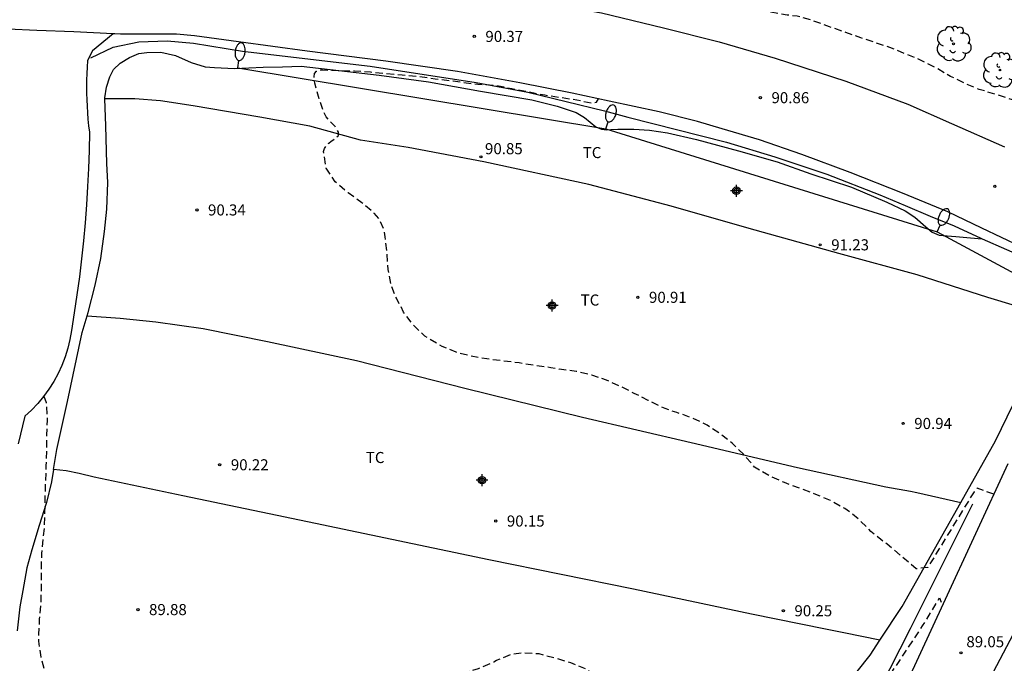
# Model space of a CAD drawing. Units: metres. Extents: x 585894 to 586245, y 4795289 to 4795541.
# Drawn here: x 585967 to 586033, y 4795358 to 4795401 of the extents above; entities that cross this region are included whole.
import ezdxf

# ---------------------------------------------------------------- set-up
doc = ezdxf.new("R2010")
doc.units = ezdxf.units.M
doc.header["$MEASUREMENT"] = 0
doc.linetypes.add('TRAZOS_NORMALES', pattern=[0.75, 0.5, -0.25])
for name, color, linetype in [('020101', 3, 'Continuous'), ('020194', 31, 'TRAZOS_NORMALES'), ('020195', 30, 'TRAZOS_NORMALES'), ('020204', 9, 'Continuous'), ('020308', 9, 'Continuous'), ('060110', 9, 'Continuous'), ('060134', 9, 'Continuous'), ('070101', 9, 'Continuous'), ('070104', 3, 'Continuous'), ('100202', 3, 'Continuous'), ('100301', 7, 'Continuous'), ('220104', 9, 'Continuous'), ('250202', 9, 'Continuous'), ('Centroides', 1, 'Continuous')]:
    doc.layers.add(name, color=color, linetype=linetype)
doc.styles.add('ARIAL', font='arial.ttf', dxfattribs={"height": 1})

# ---------------------------------------------------------------- blocks, each defined once
blk = doc.blocks.new('FAREDI')
blk.add_line((0, 0), (0.5, 0))
blk.add_lwpolyline([(0.5, 0, 0.159986), (0.538, -0.117, 0.106322), (0.675, -0.238, 0.071006), (0.858, -0.309, 0.057309), (1.099, -0.337, 0.057309), (1.339, -0.309, 0.071006), (1.522, -0.238, 0.106322), (1.659, -0.117, 0.159986), (1.697, 0, 0.159986), (1.659, 0.117, 0.106322), (1.522, 0.238, 0.071006), (1.339, 0.309, 0.057309), (1.099, 0.337, 0.057309), (0.858, 0.309, 0.071006), (0.675, 0.238, 0.106322), (0.538, 0.117, 0.159986)], format="xyb", close=True)
blk = doc.blocks.new('COTAPU')
blk.add_circle((0, 0), 0.075)
blk = doc.blocks.new('ARBOL')
blk.add_circle((0, 0), 0.0587)
for centre, radius, start, end in [((-0.564, 0.381), 0.532, 92.28, 254.58), ((-0.28, 0.855), 0.3, 359.28777, 173.60777), ((0.097, 0.97), 0.21, 23.15651, 160.46651), ((0.438, 0.881), 0.24, 301.57804, 139.32804), ((0.656, 0.288), 0.443, 319.85562, 114.76562), ((-0.091, 0.321), 0.12, 119.14, 310.56), ((0.819, -0.249), 0.383, 235.52754, 62.02753), ((-0.556, -0.339), 0.555, 142.64, 266.54), ((-0.039, -0.384), 0.21, 189.64, 323.88), ((0.299, -0.624), 0.532, 224.67, 0.24), ((-0.301, -0.676), 0.45, 213.78, 295.32)]:
    blk.add_arc(centre, radius, start, end)
blk = doc.blocks.new('Centroide')
for points in [[(0.402, 0), (-0.402, 0)], [(0, -0.402), (0, 0.402)]]:
    blk.add_lwpolyline(points)
for radius in [0.256, 0.159]:
    blk.add_circle((0, 0), radius)

msp = doc.modelspace()

# ---------------------------------------------------------------- linework, layer by layer
at = {"layer": '020101', "flags": 128}
msp.add_lwpolyline([(586031.23, 4795368.54), (586027.01, 4795360.1), (586023.56, 4795353.3), (586023.24, 4795352.86), (586022.91, 4795352.43), (586022.57, 4795352.02), (586022.21, 4795351.61), (586021.84, 4795351.22), (586021.45, 4795350.84), (586021.05, 4795350.48), (586020.64, 4795350.13), (586020.22, 4795349.8), (586019.78, 4795349.47), (586019.33, 4795349.17), (586016.26, 4795347.68), (586012.84, 4795346), (586005.58, 4795344.21), (586003.01, 4795343.59), (585998.4, 4795342.2), (585988.41, 4795339.02), (585983.84, 4795337.59), (585977.7, 4795334.81), (585971.33, 4795331.3), (585964.91, 4795327.62)], dxfattribs=at)
at = {"layer": '020194', "flags": 128}
for points, elevation in [([(586121.249, 4795331.826), (586121.453, 4795331.991), (586121.656, 4795331.978), (586121.999, 4795331.69), (586122.871, 4795331.044), (586123.721, 4795330.38), (586124.555, 4795329.723), (586125.027, 4795329.397), (586125.058, 4795329.378), (586125.994, 4795328.769), (586126.373, 4795328.569), (586127.358, 4795328.243), (586127.556, 4795328.205), (586127.78, 4795328.204), (586127.986, 4795328.305), (586127.989, 4795328.508), (586127.923, 4795328.699), (586127.607, 4795329.05), (586126.76, 4795329.741), (586125.921, 4795330.471), (586125.108, 4795331.193), (586124.318, 4795331.953), (586123.482, 4795332.648), (586122.596, 4795333.403), (586122.26, 4795333.69), (586121.427, 4795334.338), (586120.522, 4795335.046), (586119.528, 4795335.718), (586118.549, 4795336.359), (586117.686, 4795336.901), (586116.694, 4795337.577), (586115.83, 4795338.319), (586115, 4795339.057), (586114.673, 4795339.311), (586113.664, 4795339.948), (586112.683, 4795340.607), (586111.843, 4795341.312), (586110.921, 4795342.102), (586110.071, 4795342.849), (586109.15, 4795343.622), (586108.272, 4795344.236), (586107.233, 4795344.88), (586106.224, 4795345.405), (586105.185, 4795345.918), (586104.178, 4795346.433), (586103.184, 4795346.95), (586102.974, 4795347.083), (586102.638, 4795347.391), (586101.883, 4795348.275), (586101.17, 4795349.178), (586100.37, 4795350.017), (586099.53, 4795350.65), (586098.667, 4795351.277), (586097.827, 4795351.865), (586096.914, 4795352.511), (586095.886, 4795353.257), (586095.3, 4795353.602), (586094.238, 4795354.142), (586093.257, 4795354.796), (586092.407, 4795355.469), (586091.515, 4795356.286), (586090.755, 4795357.06), (586089.965, 4795357.875), (586089.125, 4795358.672), (586088.216, 4795359.452), (586087.363, 4795360.184), (586086.635, 4795360.872), (586085.884, 4795361.547), (586084.965, 4795362.364), (586084.177, 4795363.074), (586083.449, 4795363.841), (586082.775, 4795364.603), (586082.013, 4795365.402), (586081.677, 4795365.696), (586081.524, 4795365.833), (586080.537, 4795366.459), (586079.53, 4795366.821), (586079.109, 4795367.001), (586078.171, 4795367.489), (586077.172, 4795368.123), (586076.309, 4795368.781), (586075.489, 4795369.449), (586074.555, 4795370.254), (586073.715, 4795371.031), (586073.182, 4795371.472), (586072.337, 4795372.227), (586071.554, 4795372.952), (586070.739, 4795373.764), (586069.874, 4795374.506), (586068.955, 4795375.182), (586067.946, 4795375.742), (586066.934, 4795376.282), (586065.971, 4795376.787), (586065.021, 4795377.344), (586063.96, 4795377.924), (586062.968, 4795378.516), (586062.016, 4795379.08), (586061.086, 4795379.615), (586060.166, 4795380.191), (586059.215, 4795380.85), (586058.3, 4795381.476), (586057.287, 4795382.15), (586056.302, 4795382.759), (586055.285, 4795383.299), (586054.281, 4795383.849), (586053.197, 4795384.441), (586052.159, 4795385.046), (586051.117, 4795385.581), (586050.1, 4795386.086), (586049.15, 4795386.688), (586048.159, 4795387.284), (586047.192, 4795387.928), (586046.24, 4795388.495), (586045.193, 4795389.023), (586044.104, 4795389.526), (586043.102, 4795389.996), (586042.181, 4795390.419), (586041.273, 4795390.922), (586040.337, 4795391.645), (586039.507, 4795392.429), (586038.667, 4795393.149), (586037.822, 4795393.837), (586036.949, 4795394.421), (586035.977, 4795394.991), (586034.953, 4795395.461), (586033.921, 4795395.917), (586032.827, 4795396.276), (586031.665, 4795396.626), (586030.702, 4795397.027), (586029.737, 4795397.509), (586028.745, 4795398.079), (586028.57, 4795398.184), (586027.558, 4795398.674), (586026.617, 4795399.062), (586025.629, 4795399.461), (586024.664, 4795399.79), (586023.656, 4795400.119), (586022.648, 4795400.48), (586021.544, 4795400.859), (586020.422, 4795401.281), (586019.358, 4795401.583), (586018.683, 4795401.653), (586017.566, 4795401.858), (586016.533, 4795402.17), (586015.506, 4795402.509), (586014.406, 4795402.878), (586013.3, 4795403.272), (586012.153, 4795403.639), (586011.063, 4795403.914), (586010.08, 4795404.134), (586008.938, 4795404.357), (586007.723, 4795404.573), (586006.582, 4795404.776), (586005.507, 4795404.972), (586005.111, 4795405.09), (586004.017, 4795405.379), (586002.915, 4795405.605), (586001.812, 4795405.847), (586000.654, 4795406.131), (585999.453, 4795406.454), (585998.285, 4795406.771), (585997.845, 4795406.901), (585996.641, 4795407.221), (585995.621, 4795407.437), (585994.556, 4795407.642), (585993.461, 4795407.826), (585992.352, 4795408.042), (585991.188, 4795408.269), (585990.106, 4795408.442), (585988.928, 4795408.612), (585987.831, 4795408.694), (585987.368, 4795408.762), (585986.944, 4795408.915), (585986.787, 4795409.042), (585986.644, 4795409.189), (585986.479, 4795409.329), (585986.314, 4795409.445), (585986.135, 4795409.544), (585985.422, 4795410.037), (585985.482, 4795410.232), (585985.624, 4795410.381), (585985.826, 4795410.494), (585986.218, 4795410.698), (585986.358, 4795410.855), (585986.441, 4795411.042), (585986.448, 4795411.257), (585986.358, 4795411.46), (585986.249, 4795411.628), (585986.04, 4795412.036), (585985.987, 4795412.239), (585985.982, 4795412.465), (585986.002, 4795412.672), (585986.046, 4795412.896), (585986.095, 4795413.335), (585986.084, 4795413.556), (585986.052, 4795413.774), (585985.967, 4795413.962), (585985.807, 4795414.084), (585985.59, 4795414.112), (585985.378, 4795414.093), (585984.256, 4795413.868), (585983.612, 4795413.801), (585982.487, 4795413.76), (585981.33, 4795413.715), (585980.442, 4795413.745), (585980.22, 4795413.802), (585979.82, 4795413.871), (585978.744, 4795413.882), (585978.321, 4795413.936), (585977.505, 4795414.137), (585977.131, 4795414.308), (585976.961, 4795414.432), (585976.804, 4795414.58), (585976.257, 4795415.199)], 91.64), ([(586032.666, 4795369.212), (586031.55, 4795369.62), (586031.33, 4795369.38), (586028.19, 4795364.25), (586027.42, 4795364.16), (586025.44, 4795365.84), (586025.31, 4795365.92), (586025.02, 4795366.152), (586024.345, 4795366.698), (586023.487, 4795367.533), (586022.996, 4795367.96), (586022.583, 4795368.235), (586021.607, 4795368.787), (586020.507, 4795369.247), (586019.536, 4795369.608), (586018.505, 4795369.995), (586017.494, 4795370.448), (586016.476, 4795371.038), (586015.784, 4795371.859), (586014.966, 4795372.661), (586014.162, 4795373.291), (586013.265, 4795373.89), (586012.2, 4795374.399), (586011.216, 4795374.739), (586010.415, 4795375.01), (586009.277, 4795375.565), (586008.331, 4795376.035), (586007.412, 4795376.502), (586006.439, 4795376.942), (586005.446, 4795377.274), (586004.399, 4795377.528), (586003.235, 4795377.69), (586002.674, 4795377.776), (586001.621, 4795377.932), (586000.549, 4795378.099), (585999.45, 4795378.237), (585998.354, 4795378.374), (585997.276, 4795378.558), (585996.275, 4795378.827), (585995.315, 4795379.219), (585995.094, 4795379.347), (585994.162, 4795379.906), (585993.374, 4795380.655), (585992.719, 4795381.546), (585992.23, 4795382.488), (585991.866, 4795383.362), (585991.679, 4795384.427), (585991.594, 4795385.505), (585991.477, 4795386.646), (585991.414, 4795387.045), (585991.054, 4795387.859), (585990.731, 4795388.253), (585989.894, 4795388.955), (585988.954, 4795389.615), (585988.094, 4795390.372), (585987.472, 4795391.287), (585987.3, 4795392.425), (585987.366, 4795392.62), (585987.486, 4795392.825), (585987.647, 4795392.995), (585987.815, 4795393.122), (585987.989, 4795393.224), (585988.307, 4795393.51), (585988.303, 4795393.719), (585988.201, 4795393.936), (585988.072, 4795394.12), (585987.934, 4795394.273), (585987.78, 4795394.414), (585987.47, 4795394.773), (585987.36, 4795394.982), (585986.999, 4795395.978), (585986.697, 4795397.057), (585986.653, 4795397.477), (585986.686, 4795397.691), (585986.82, 4795397.861), (585987.01, 4795397.936), (585987.216, 4795397.952), (585988.293, 4795397.906), (585989.398, 4795397.875), (585990.476, 4795397.813), (585991.551, 4795397.703), (585992.618, 4795397.601), (585993.693, 4795397.507), (585994.841, 4795397.35), (585996.073, 4795397.196), (585997.304, 4795397.026), (585997.751, 4795396.98), (585998.886, 4795396.908), (586000.052, 4795396.684), (586001.183, 4795396.459), (586002.271, 4795396.252), (586003.348, 4795396.084), (586004.45, 4795395.915), (586005.481, 4795395.699), (586005.776, 4795395.759), (586005.905, 4795395.986)], 90.64)]:
    msp.add_lwpolyline(points, dxfattribs=dict(at, elevation=elevation))
at = {"layer": '020195', "elevation": 89.64, "flags": 128}
msp.add_lwpolyline([(585968.367, 4795375.851), (585968.527, 4795375.424), (585968.597, 4795374.234), (585968.537, 4795373.204), (585968.547, 4795372.204), (585968.507, 4795371.124), (585968.467, 4795370.114), (585968.437, 4795369.104), (585968.417, 4795367.994), (585968.387, 4795366.994), (585968.197, 4795365.204), (585968.187, 4795363.884), (585968.187, 4795362.824), (585968.147, 4795361.774), (585968.057, 4795360.754), (585967.997, 4795359.714), (585967.997, 4795359.254), (585968.157, 4795358.184), (585968.437, 4795357.145), (585968.947, 4795356.205), (585970.016, 4795355.435), (585971.126, 4795354.885), (585972.168, 4795354.59), (585973.217, 4795354.314), (585974.235, 4795354.115), (585974.471, 4795354.073), (585974.69, 4795354.054), (585975.12, 4795354.022), (585976.217, 4795353.879), (585977.298, 4795353.856), (585977.512, 4795353.884), (585977.929, 4795354.015), (585978.481, 4795354.349), (585978.647, 4795354.489), (585978.785, 4795354.659), (585978.93, 4795354.802), (585979.923, 4795355.223), (585981.013, 4795355.554), (585981.919, 4795355.737), (585982.829, 4795355.753), (585983.907, 4795355.721), (585984.132, 4795355.725), (585985.175, 4795355.976), (585986.231, 4795356.391), (585987.329, 4795356.646), (585988.519, 4795356.733), (585989.683, 4795356.699), (585990.821, 4795356.696), (585991.934, 4795356.592), (585992.139, 4795356.558), (585992.589, 4795356.554), (585993.657, 4795356.657), (585994.781, 4795356.758), (585995.847, 4795356.932), (585996.917, 4795357.153), (585997.785, 4795357.406), (585998.833, 4795357.868), (585999.009, 4795357.965), (586000.038, 4795358.388), (586000.71, 4795358.486), (586001.861, 4795358.424), (586002.943, 4795358.14), (586004.014, 4795357.813), (586005.018, 4795357.408), (586005.196, 4795357.307), (586005.374, 4795357.155), (586005.514, 4795357.005), (586005.622, 4795356.829), (586005.75, 4795356.441), (586005.798, 4795356.232), (586005.894, 4795356.031), (586006.02, 4795355.857), (586006.552, 4795355.465), (586006.95, 4795355.265), (586008.094, 4795354.906), (586009.185, 4795354.698), (586010.338, 4795354.493), (586011.248, 4795354.445), (586012.36, 4795354.27), (586013.013, 4795354.194), (586013.262, 4795354.198), (586013.902, 4795354.337), (586014.132, 4795354.39), (586014.346, 4795354.397), (586015.089, 4795353.928), (586015.262, 4795353.803), (586015.484, 4795353.718), (586015.692, 4795353.69), (586015.928, 4795353.7), (586016.614, 4795353.935), (586017.708, 4795354.316), (586017.74, 4795354.33), (586017.97, 4795354.39), (586018.39, 4795354.45), (586019.5, 4795354.4), (586020.18, 4795354.32), (586022.06, 4795353.98), (586022.99, 4795354.14), (586023.37, 4795354.47), (586024.71, 4795355.57), (586027.85, 4795360.29), (586029, 4795362.19), (586029.19, 4795361.68), (586029.193, 4795361.679)], dxfattribs=at)
at = {"layer": '060110', "flags": 128}
for points in [[(585973.064, 4795400.397), (585971.657, 4795399.233), (585971.317, 4795398.583), (585971.287, 4795398.133), (585971.267, 4795397.693), (585971.257, 4795397.253), (585971.247, 4795396.813), (585971.257, 4795396.363), (585971.267, 4795395.923), (585971.287, 4795395.483), (585971.317, 4795395.043), (585971.347, 4795394.603), (585971.387, 4795394.153), (585971.447, 4795393.723), (585971.427, 4795392.493), (585971.387, 4795391.263), (585971.327, 4795390.044), (585971.257, 4795388.814), (585971.157, 4795387.594), (585971.047, 4795386.374), (585970.917, 4795385.154), (585970.777, 4795383.934), (585970.607, 4795382.724), (585970.427, 4795381.504), (585970.227, 4795380.304), (585970.117, 4795379.694), (585969.977, 4795379.094), (585969.797, 4795378.514), (585969.587, 4795377.934), (585969.327, 4795377.384), (585969.037, 4795376.844), (585968.707, 4795376.324), (585968.347, 4795375.824), (585967.957, 4795375.354), (585967.537, 4795374.914), (585967.087, 4795374.504), (585966.627, 4795372.624)], [(586033.61, 4795371.26), (586029.24, 4795361.78), (586025.2, 4795353.05)], [(586034.2, 4795360.17), (586027.9, 4795348.2), (586027.72, 4795347.75), (586027.58, 4795347.29), (586027.51, 4795346.82), (586027.48, 4795346.34), (586027.52, 4795345.86), (586027.6, 4795345.39), (586027.74, 4795344.93), (586027.94, 4795344.49), (586028.18, 4795344.07), (586028.47, 4795343.69), (586028.8, 4795343.34), (586031.7, 4795340.35), (586037.54, 4795336.55)]]:
    msp.add_lwpolyline(points, dxfattribs=at)
at = {"layer": '060134', "flags": 128}
for points in [[(585977.686, 4795407.559), (585984.407, 4795405.836), (585998.446, 4795403.154), (586002.314, 4795402.47), (586006.106, 4795401.82), (586010.306, 4795400.791), (586014.065, 4795399.85), (586017.856, 4795398.738), (586022.645, 4795397.18), (586026.843, 4795395.635), (586029.795, 4795394.321), (586033.401, 4795392.747)], [(585973.064, 4795400.397), (585970.384, 4795400.517), (585967.891, 4795400.624), (585965.927, 4795400.712)], [(586035.859, 4795385.336), (586031.862, 4795387.223), (586029.545, 4795388.34), (586026.496, 4795389.59), (586022.943, 4795391.003), (586019.669, 4795392.221), (586016.813, 4795393.212), (586014.29, 4795393.964), (586012.614, 4795394.444), (586010.026, 4795395.102), (586006.62, 4795395.836), (586004.117, 4795396.363), (586000.584, 4795397.066), (585996.372, 4795397.826), (585991.515, 4795398.535), (585986.185, 4795399.224), (585981.542, 4795399.846), (585978.566, 4795400.246), (585977.341, 4795400.369), (585976.287, 4795400.363), (585973.545, 4795400.375), (585973.166, 4795400.392), (585973.064, 4795400.397)]]:
    msp.add_lwpolyline(points, dxfattribs=at)
at = {"layer": '070101', "flags": 128}
for points in [[(585971.544, 4795398.762), (585973.052, 4795399.48), (585974.799, 4795399.846), (585976.721, 4795399.914), (585978.488, 4795399.753), (585981.801, 4795399.212), (585990.448, 4795398.187), (585997.635, 4795397.081), (586001.134, 4795396.44), (586006.322, 4795395.177), (586007.89, 4795394.742), (586014.58, 4795393.044), (586017.837, 4795392.053), (586021.356, 4795390.885), (586024.952, 4795389.487), (586026.661, 4795388.755), (586028.36, 4795388.045), (586029.992, 4795387.39), (586031.789, 4795386.548), (586031.878, 4795386.509)], [(586031.878, 4795386.509), (586035.176, 4795385.062), (586035.598, 4795384.832)]]:
    msp.add_lwpolyline(points, dxfattribs=at)
at = {"layer": '070104', "flags": 128}
for points in [[(585972.497, 4795395.992), (585972.494, 4795396.051), (585972.606, 4795396.778), (585972.827, 4795397.48), (585973.083, 4795397.963), (585973.522, 4795398.398), (585974.153, 4795398.783), (585974.797, 4795399.059), (585975.343, 4795399.117), (585976.288, 4795399.138), (585977.269, 4795398.915), (585978.345, 4795398.45), (585979.29, 4795398.155), (585979.908, 4795398.116), (585981.265, 4795398.038), (585983.204, 4795398.126), (585984.525, 4795398.145), (585985.786, 4795398.188), (585988.33, 4795397.911), (585991.067, 4795397.584), (585994.411, 4795397.133), (585997.923, 4795396.5), (586001.385, 4795395.928), (586003.105, 4795395.485), (586004.4, 4795395.067), (586004.968, 4795394.713), (586005.729, 4795394.092), (586006.104, 4795393.933), (586006.479, 4795393.883), (586006.746, 4795393.906), (586007.207, 4795393.94), (586008.297, 4795393.935), (586009.364, 4795393.87), (586010.575, 4795393.683), (586012.536, 4795393.227), (586015.381, 4795392.474), (586018.008, 4795391.712), (586020.283, 4795390.914), (586023.03, 4795389.994), (586025.426, 4795388.99), (586026.672, 4795388.403), (586027.324, 4795387.963), (586028.061, 4795387.318), (586028.495, 4795386.965), (586028.966, 4795386.757), (586029.499, 4795386.706), (586030.093, 4795386.655), (586031.099, 4795386.578), (586031.878, 4795386.509)], [(585971.298, 4795381.287), (585971.365, 4795381.513), (585971.846, 4795383.365), (585972.217, 4795385.17), (585972.467, 4795386.999), (585972.631, 4795388.525), (585972.7, 4795390.318), (585972.632, 4795391.602), (585972.57, 4795394.148), (585972.497, 4795395.992)], [(586030.443, 4795368.659), (586032.79, 4795372.82), (586036.38, 4795380.2), (586036.38, 4795380.73), (586036.11, 4795381.22), (586034.68, 4795381.8), (586034.124, 4795381.972), (586032.269, 4795382.537), (586027.476, 4795384.072), (586022.175, 4795385.502), (586016.11, 4795387.2), (586010.832, 4795388.713), (586005.264, 4795390.191), (585998.156, 4795391.724), (585993.034, 4795392.691), (585989.788, 4795393.19), (585986.375, 4795394.126), (585982.984, 4795394.734), (585978.478, 4795395.504), (585976.25, 4795395.853), (585974.529, 4795395.982), (585972.497, 4795395.992)], [(585969.024, 4795370.882), (585969.241, 4795372.251), (585969.97, 4795375.496), (585970.96, 4795380.157), (585971.298, 4795381.287)], [(585971.298, 4795381.287), (585973.521, 4795381.128), (585975.944, 4795380.888), (585979.142, 4795380.426), (585983.513, 4795379.547), (585989.53, 4795378.26), (585996.867, 4795376.398), (586004.833, 4795374.438), (586012.17, 4795372.722), (586019.373, 4795371.031), (586025.355, 4795369.721), (586027.034, 4795369.412), (586027.46, 4795369.33), (586030.443, 4795368.659)], [(585969.024, 4795370.882), (585968.893, 4795370.058), (585968.535, 4795368.654), (585968.056, 4795367.105), (585967.54, 4795365.447), (585967.22, 4795364.236), (585966.934, 4795362.686), (585966.736, 4795361.596), (585966.547, 4795359.961)], [(586024.963, 4795359.319), (586022.52, 4795359.82), (586021.263, 4795360.071), (586016.264, 4795361.082), (586008.285, 4795362.788), (585998.489, 4795364.77), (585986.743, 4795367.219), (585977.783, 4795369.1), (585971.765, 4795370.361), (585970.76, 4795370.62), (585969.864, 4795370.794), (585969.024, 4795370.882)], [(586024.963, 4795359.319), (586026.46, 4795361.6), (586030.443, 4795368.659)], [(586022.54, 4795356.1), (586024.3, 4795358.31), (586024.963, 4795359.319)]]:
    msp.add_lwpolyline(points, dxfattribs=at)
at = {"layer": '220104', "flags": 128}
for points in [[(585981.489, 4795398.093), (586006.405, 4795393.955), (586028.826, 4795386.988)], [(586028.826, 4795386.988), (586034.99, 4795383.652)]]:
    msp.add_lwpolyline(points, dxfattribs=at)

# ---------------------------------------------------------------- block references
at = {"layer": '020204', "rotation": 359.9987685839998}
for p in [(585997.501, 4795400.212, 90.366), (586016.867, 4795396.064, 90.857), (585997.947, 4795392.059, 90.848), (586032.737, 4795390.063, 91.177), (585978.726, 4795388.462, 90.339), (586020.913, 4795386.101, 91.23), (586008.574, 4795382.545, 90.91), (586026.531, 4795374.005, 90.939), (585980.271, 4795371.206, 90.216), (585998.955, 4795367.398, 90.147), (585974.732, 4795361.401, 89.882), (586018.421, 4795361.32, 90.25)]:
    msp.add_blockref('COTAPU', p, dxfattribs=at)
at = {"layer": '020204'}
msp.add_blockref('COTAPU', (586030.44, 4795358.47, 89.05), dxfattribs=at)
at = {"layer": '100202', "rotation": 359.9987685839998}
for p in [(586029.94, 4795399.712), (586033.083, 4795397.935)]:
    msp.add_blockref('ARBOL', p, dxfattribs=at)
at = {"layer": '250202'}
for p, rotation in [((585981.489, 4795398.093), 81.51106859989707), ((586006.405, 4795393.955), 71.59906860452777), ((586028.826, 4795386.988), 65.1491685978174)]:
    msp.add_blockref('FAREDI', p, dxfattribs=dict(at, rotation=rotation))
at = {"layer": 'Centroides', "rotation": 359.9987685839998}
for p in [(586015.243, 4795389.76), (586002.767, 4795381.992), (585998.025, 4795370.164)]:
    msp.add_blockref('Centroide', p, dxfattribs=at)

# ---------------------------------------------------------------- texts
at = {"layer": '020308', "style": 'ARIAL'}
for s, p in [('90.37', (585998.251, 4795399.837)), ('90.86', (586017.617, 4795395.689)), ('90.85', (585998.224, 4795392.236)), ('90.34', (585979.476, 4795388.087)), ('91.23', (586021.663, 4795385.726)), ('90.91', (586009.324, 4795382.17)), ('90.94', (586027.281, 4795373.63)), ('90.22', (585981.021, 4795370.831)), ('90.15', (585999.705, 4795367.023)), ('89.88', (585975.482, 4795361.026)), ('90.25', (586019.171, 4795360.945))]:
    msp.add_text(s, height=0.75, rotation=359.99877, dxfattribs=at).set_placement(p)
msp.add_text('89.05', height=0.75, dxfattribs=at).set_placement((586030.81, 4795358.85))
at = {"layer": '100301', "style": 'ARIAL'}
for p in [(586004.84, 4795391.973), (586004.7, 4795381.987), (585990.16, 4795371.323)]:
    msp.add_text('TC', height=0.75, rotation=359.99877, dxfattribs=at).set_placement(p)

doc.saveas('drawing.dxf')
